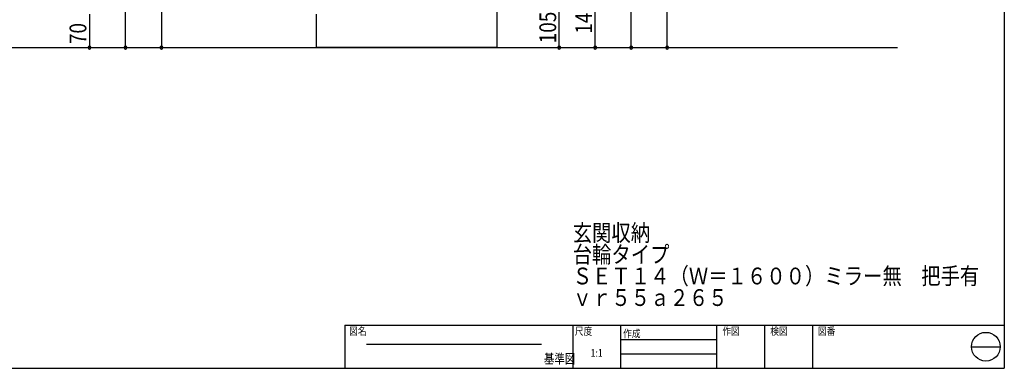
# Model space of a CAD drawing. Extents: x 19 to 1168, y 16 to 831.
# Drawn here: x 755 to 1166, y 16 to 162 of the extents above; entities that cross this region are included whole.
import ezdxf
from ezdxf.enums import TextEntityAlignment as Align

# ---------------------------------------------------------------- set-up
doc = ezdxf.new("R2010")
doc.units = 0
for name, color, linetype in [('KI1', 7, 'CONTINUOUS'), ('MJ', 2, 'CONTINUOUS'), ('OS', 2, 'CONTINUOUS'), ('SU', 3, 'CONTINUOUS'), ('WK', 7, 'CONTINUOUS')]:
    doc.layers.add(name, color=color, linetype=linetype)
doc.styles.get("Standard").update_dxf_attribs({"font": 'romans.shx', "width": 0.83, "bigfont": 'extfont.shx'})

msp = doc.modelspace()

# ---------------------------------------------------------------- linework, layer by layer
at = {"layer": 'KI1'}
for p, q in [((878.72, 150), (878.72, 164)), ((953.92, 164), (953.92, 150)), ((953.92, 150), (878.72, 150))]:
    msp.add_line(p, q, dxfattribs=at)
at = {"layer": 'OS'}
for p, q in [((953.92, 700), (953.92, 150)), ((87, 150), (1121, 150))]:
    msp.add_line(p, q, dxfattribs=at)
at = {"layer": 'SU'}
for p, q in [((814, 620), (814, 150)), ((799, 150), (799, 323.6)), ((1024.92, 150), (1024.92, 313)), ((1009.92, 150), (1009.92, 305)), ((994.92, 150), (994.92, 179)), ((979.92, 150), (979.92, 171)), ((784, 164), (784, 150)), ((755, 150), (817, 150)), ((755, 150), (787, 150)), ((755, 150), (802, 150)), ((954.92, 150), (982.92, 150)), ((954.92, 150), (1027.92, 150)), ((954.92, 150), (1012.92, 150)), ((954.92, 150), (997.92, 150))]:
    msp.add_line(p, q, dxfattribs=at)
for centre, start, end in [((784, 150), 90, 270), ((784, 150), 270, 90), ((799, 150), 90, 270), ((799, 150), 270, 90), ((814, 150), 90, 270), ((814, 150), 270, 90), ((979.92, 150), 90, 270), ((979.92, 150), 270, 90), ((994.92, 150), 90, 270), ((994.92, 150), 270, 90), ((1009.92, 150), 90, 270), ((1009.92, 150), 270, 90), ((1024.92, 150), 90, 270), ((1024.92, 150), 270, 90)]:
    msp.add_arc(centre, 0.6, start, end, dxfattribs=at)
at = {"layer": 'WK'}
for p, q in [((1165.5, 824.75), (1165.5, 16.25)), ((890.5, 34.25), (890.5, 16.25)), ((890.5, 34.25), (1165.5, 34.25)), ((985.5, 34.25), (985.5, 16.25)), ((1005.5, 34.25), (1005.5, 16.25)), ((1045.5, 34.25), (1045.5, 16.25)), ((1065.5, 34.25), (1065.5, 16.25)), ((1085.5, 34.25), (1085.5, 16.25)), ((899.5, 26.25), (972.5, 26.25)), ((1005.5, 28.25), (1045.5, 28.25)), ((1151.81, 25.25), (1163.81, 25.25)), ((1005.5, 22.25), (1045.5, 22.25)), ((23.5, 16.25), (1165.5, 16.25))]:
    msp.add_line(p, q, dxfattribs=at)
msp.add_circle((1157.81, 25.25), 6, dxfattribs=at)

# ---------------------------------------------------------------- texts
at = {"layer": 'MJ', "width": 0.845524}
for s, p in [('玄関収納', (985.5, 69.25)), ('台輪タイプ', (985.5, 60.25)), ('ＳＥＴ１４（Ｗ＝１６００）ミラー無\u3000把手有', (985.5, 51.25)), ('ｖｒ５５ａ２６５', (985.5, 42.25))]:
    msp.add_text(s, height=7, dxfattribs=at).set_placement(p)
at = {"layer": 'SU', "width": 0.83}
for s, p in [('145', (993.62, 155.79)), ('105', (978.62, 151.79)), ('70', (782.7, 151.47))]:
    msp.add_text(s, height=7, rotation=90, dxfattribs=at).set_placement(p)
at = {"layer": 'WK'}
for s, height, width, p in [('図名', 3.2, 0.83, (892.3, 30.15)), ('尺度', 3.2, 0.83, (986.43, 30.15)), ('作図', 3.2, 0.83, (1047.93, 30.15)), ('検図', 3.2, 0.83, (1067.93, 30.15)), ('図番', 3.2, 0.83, (1087.8, 30.15)), ('作成', 3.2, 0.83, (1006.55, 29.15)), ('基準図', 4, 0.8, (973.5, 18.25))]:
    msp.add_text(s, height=height, dxfattribs=dict(at, width=width)).set_placement(p)
at = {"layer": 'WK', "width": 0.83}
msp.add_text('1:1', height=3.2, dxfattribs=at).set_placement((995.5, 22.25), align=Align.MIDDLE)

doc.saveas('drawing.dxf')
